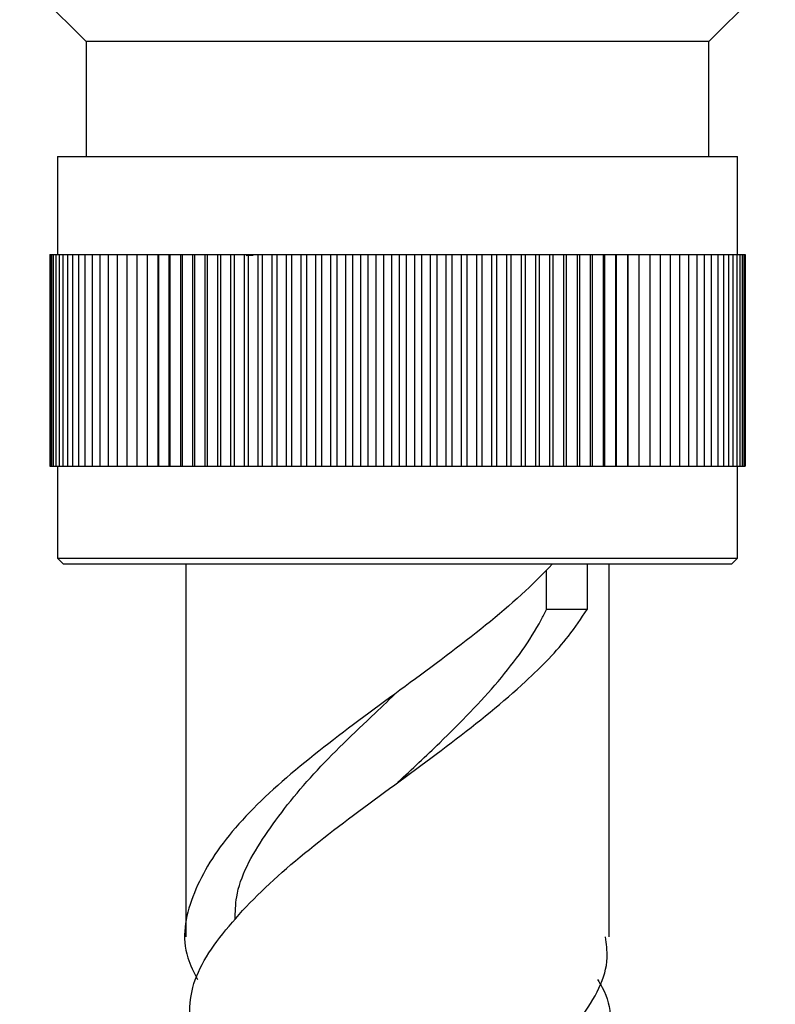
# Model space of a CAD drawing. Units: millimetres. Extents: x 5 to 995, y 5 to 995.
# Drawn here: x 462 to 474, y 451 to 467 of the extents above; entities that cross this region are included whole.
import ezdxf

# ---------------------------------------------------------------- set-up
doc = ezdxf.new("R2010")
doc.units = ezdxf.units.MM

msp = doc.modelspace()

# ---------------------------------------------------------------- linework, layer by layer
at = {"color": 7, "linetype": 'Continuous', "lineweight": 25}
for p, q in [((461.768, 467.824), (462.868, 466.724)), ((473.168, 466.724), (474.268, 467.824)), ((462.868, 466.724), (462.868, 464.824)), ((473.168, 466.724), (462.868, 466.724)), ((473.168, 464.824), (473.168, 466.724)), ((462.393, 464.824), (462.393, 463.199)), ((462.393, 464.824), (473.643, 464.824)), ((473.643, 463.199), (473.643, 464.824)), ((462.268, 463.199), (462.268, 459.699)), ((462.268, 463.199), (462.275, 463.199)), ((462.275, 463.199), (462.275, 459.699)), ((462.275, 463.199), (462.293, 463.199)), ((462.293, 463.199), (462.293, 459.699)), ((462.293, 463.199), (462.323, 463.199)), ((462.323, 463.199), (462.323, 459.699)), ((462.323, 463.199), (462.365, 463.199)), ((462.365, 463.199), (462.365, 459.699)), ((462.365, 463.199), (462.418, 463.199)), ((462.418, 463.199), (462.418, 459.699)), ((462.418, 463.199), (462.482, 463.199)), ((462.482, 463.199), (462.482, 459.699)), ((462.482, 463.199), (462.557, 463.199)), ((462.557, 463.199), (462.557, 459.699)), ((462.557, 463.199), (462.643, 463.199)), ((462.643, 463.199), (462.643, 459.699)), ((462.643, 463.199), (462.741, 463.199)), ((462.741, 463.199), (462.741, 459.699)), ((462.741, 463.199), (462.848, 463.199)), ((462.848, 463.199), (462.848, 459.699)), ((462.848, 463.199), (462.966, 463.199)), ((462.966, 463.199), (462.966, 459.699)), ((462.966, 463.199), (463.095, 463.199)), ((463.095, 463.199), (463.095, 459.699)), ((463.095, 463.199), (463.233, 463.199)), ((463.233, 463.199), (463.233, 459.699)), ((463.233, 463.199), (463.381, 463.199)), ((463.381, 463.199), (463.381, 459.699)), ((463.381, 463.199), (463.538, 463.199)), ((463.538, 463.199), (463.538, 459.699)), ((463.538, 463.199), (463.704, 463.199)), ((463.704, 463.199), (463.704, 459.699)), ((463.704, 463.199), (463.879, 463.199)), ((463.879, 463.199), (463.879, 459.699)), ((463.879, 463.199), (464.058, 463.199)), ((464.058, 459.699), (464.058, 463.199)), ((464.058, 463.199), (464.063, 463.199)), ((464.063, 463.199), (464.063, 459.699)), ((464.063, 463.199), (464.241, 463.199)), ((464.241, 459.699), (464.241, 463.199)), ((464.241, 463.199), (464.254, 463.199)), ((464.254, 463.199), (464.254, 459.699)), ((464.254, 463.199), (464.432, 463.199)), ((464.432, 459.699), (464.432, 463.199)), ((464.432, 463.199), (464.453, 463.199)), ((464.453, 463.199), (464.453, 459.699)), ((464.453, 463.199), (464.63, 463.199)), ((464.63, 459.699), (464.63, 463.199)), ((464.63, 463.199), (464.659, 463.199)), ((464.659, 463.199), (464.659, 459.699)), ((464.659, 463.199), (464.835, 463.199)), ((464.835, 459.699), (464.835, 463.199)), ((464.835, 463.199), (464.871, 463.199)), ((464.871, 463.199), (464.871, 459.699)), ((464.871, 463.199), (465.046, 463.199)), ((465.046, 459.699), (465.046, 463.199)), ((465.046, 463.199), (465.09, 463.199)), ((465.09, 463.199), (465.09, 459.699)), ((465.09, 463.199), (465.263, 463.199)), ((465.263, 459.699), (465.263, 463.199)), ((465.263, 463.199), (465.315, 463.199)), ((465.315, 463.199), (465.315, 459.699)), ((465.315, 463.199), (465.486, 463.199)), ((465.486, 459.699), (465.486, 463.199)), ((465.486, 463.199), (465.546, 463.199)), ((465.516, 463.186), (465.63, 463.192)), ((465.546, 463.199), (465.546, 459.699)), ((465.546, 463.199), (465.714, 463.199)), ((465.714, 459.699), (465.714, 463.199)), ((465.714, 463.199), (465.781, 463.199)), ((465.781, 463.199), (465.781, 459.699)), ((465.781, 463.199), (465.947, 463.199)), ((465.947, 459.699), (465.947, 463.199)), ((465.947, 463.199), (466.021, 463.199)), ((466.021, 463.199), (466.021, 459.699)), ((466.021, 463.199), (466.183, 463.199)), ((466.183, 459.699), (466.183, 463.199)), ((466.183, 463.199), (466.265, 463.199)), ((466.265, 463.199), (466.265, 459.699)), ((466.265, 463.199), (466.424, 463.199)), ((466.424, 459.699), (466.424, 463.199)), ((466.424, 463.199), (466.513, 463.199)), ((466.513, 463.199), (466.513, 459.699)), ((466.513, 463.199), (466.667, 463.199)), ((466.667, 459.699), (466.667, 463.199)), ((466.667, 463.199), (466.763, 463.199)), ((466.763, 463.199), (466.763, 459.699)), ((466.763, 463.199), (466.914, 463.199)), ((466.914, 459.699), (466.914, 463.199)), ((466.914, 463.199), (467.016, 463.199)), ((467.016, 463.199), (467.016, 459.699)), ((467.016, 463.199), (467.162, 463.199)), ((467.162, 459.699), (467.162, 463.199)), ((467.162, 463.199), (467.271, 463.199)), ((467.271, 463.199), (467.271, 459.699)), ((467.271, 463.199), (467.413, 463.199)), ((467.413, 459.699), (467.413, 463.199)), ((467.413, 463.199), (467.528, 463.199)), ((467.528, 463.199), (467.528, 459.699)), ((467.528, 463.199), (467.664, 463.199)), ((467.664, 459.699), (467.664, 463.199)), ((467.664, 463.199), (467.785, 463.199)), ((467.785, 463.199), (467.785, 459.699)), ((467.785, 463.199), (467.916, 463.199)), ((467.916, 463.199), (467.916, 459.699)), ((467.916, 463.199), (468.043, 463.199)), ((468.043, 463.199), (468.043, 459.699)), ((468.043, 463.199), (468.169, 463.199)), ((468.169, 459.699), (468.169, 463.199)), ((468.169, 463.199), (468.301, 463.199)), ((468.301, 463.199), (468.301, 459.699)), ((468.301, 463.199), (468.421, 463.199)), ((468.421, 459.699), (468.421, 463.199)), ((468.421, 463.199), (468.559, 463.199)), ((468.559, 463.199), (468.559, 459.699)), ((468.559, 463.199), (468.672, 463.199)), ((468.672, 459.699), (468.672, 463.199)), ((468.672, 463.199), (468.815, 463.199)), ((468.815, 463.199), (468.815, 459.699)), ((468.815, 463.199), (468.922, 463.199)), ((468.922, 459.699), (468.922, 463.199)), ((468.922, 463.199), (469.069, 463.199)), ((469.069, 463.199), (469.069, 459.699)), ((469.069, 463.199), (469.17, 463.199)), ((469.17, 459.699), (469.17, 463.199)), ((469.17, 463.199), (469.322, 463.199)), ((469.322, 463.199), (469.322, 459.699)), ((469.322, 463.199), (469.416, 463.199)), ((469.416, 459.699), (469.416, 463.199)), ((469.416, 463.199), (469.572, 463.199)), ((469.572, 463.199), (469.572, 459.699)), ((469.572, 463.199), (469.659, 463.199)), ((469.659, 459.699), (469.659, 463.199)), ((469.659, 463.199), (469.819, 463.199)), ((469.819, 463.199), (469.819, 459.699)), ((469.819, 463.199), (469.899, 463.199)), ((469.899, 459.699), (469.899, 463.199)), ((469.899, 463.199), (470.062, 463.199)), ((470.062, 463.199), (470.062, 459.699)), ((470.062, 463.199), (470.135, 463.199)), ((470.135, 459.699), (470.135, 463.199)), ((470.135, 463.199), (470.301, 463.199)), ((470.301, 463.199), (470.301, 459.699)), ((470.301, 463.199), (470.367, 463.199)), ((470.367, 459.699), (470.367, 463.199)), ((470.367, 463.199), (470.535, 463.199)), ((470.535, 463.199), (470.535, 459.699)), ((470.535, 463.199), (470.594, 463.199)), ((470.594, 459.699), (470.594, 463.199)), ((470.594, 463.199), (470.765, 463.199)), ((470.765, 463.199), (470.765, 459.699)), ((470.765, 463.199), (470.815, 463.199)), ((470.815, 459.699), (470.815, 463.199)), ((470.815, 463.199), (470.989, 463.199)), ((470.989, 463.199), (470.989, 459.699)), ((470.989, 463.199), (471.032, 463.199)), ((471.032, 459.699), (471.032, 463.199)), ((471.032, 463.199), (471.207, 463.199)), ((471.207, 463.199), (471.207, 459.699)), ((471.207, 463.199), (471.242, 463.199)), ((471.242, 459.699), (471.242, 463.199)), ((471.242, 463.199), (471.418, 463.199)), ((471.418, 463.199), (471.418, 459.699)), ((471.418, 463.199), (471.445, 463.199)), ((471.445, 459.699), (471.445, 463.199)), ((471.445, 463.199), (471.623, 463.199)), ((471.623, 463.199), (471.623, 459.699)), ((471.623, 463.199), (471.642, 463.199)), ((471.642, 459.699), (471.642, 463.199)), ((471.642, 463.199), (471.82, 463.199)), ((471.82, 463.199), (471.82, 459.699)), ((471.82, 463.199), (471.831, 463.199)), ((471.831, 459.699), (471.831, 463.199)), ((471.831, 463.199), (472.01, 463.199)), ((472.01, 463.199), (472.01, 459.699)), ((472.01, 463.199), (472.013, 463.199)), ((472.013, 459.699), (472.013, 463.199)), ((472.013, 463.199), (472.191, 463.199)), ((472.191, 463.199), (472.191, 459.699)), ((472.191, 463.199), (472.365, 463.199)), ((472.365, 463.199), (472.365, 459.699)), ((472.365, 463.199), (472.529, 463.199)), ((472.529, 463.199), (472.529, 459.699)), ((472.529, 463.199), (472.685, 463.199)), ((472.685, 463.199), (472.685, 459.699)), ((472.685, 463.199), (472.831, 463.199)), ((472.831, 463.199), (472.831, 459.699)), ((472.831, 463.199), (472.967, 463.199)), ((472.967, 463.199), (472.967, 459.699)), ((472.967, 463.199), (473.093, 463.199)), ((473.093, 463.199), (473.093, 459.699)), ((473.093, 463.199), (473.209, 463.199)), ((473.209, 463.199), (473.209, 459.699)), ((473.209, 463.199), (473.315, 463.199)), ((473.315, 463.199), (473.315, 459.699)), ((473.315, 463.199), (473.41, 463.199)), ((473.41, 463.199), (473.41, 459.699)), ((473.41, 463.199), (473.494, 463.199)), ((473.494, 463.199), (473.494, 459.699)), ((473.494, 463.199), (473.567, 463.199)), ((473.567, 463.199), (473.567, 459.699)), ((473.567, 463.199), (473.629, 463.199)), ((473.629, 463.199), (473.629, 459.699)), ((473.629, 463.199), (473.68, 463.199)), ((473.68, 463.199), (473.68, 459.699)), ((473.68, 463.199), (473.719, 463.199)), ((473.719, 463.199), (473.719, 459.699)), ((473.719, 463.199), (473.747, 463.199)), ((473.747, 463.199), (473.747, 459.699)), ((473.747, 463.199), (473.763, 463.199)), ((473.763, 463.199), (473.763, 459.699)), ((473.763, 463.199), (473.768, 463.199)), ((473.768, 463.199), (473.768, 459.699)), ((462.268, 459.699), (462.275, 459.699)), ((462.275, 459.699), (462.293, 459.699)), ((462.293, 459.699), (462.323, 459.699)), ((462.323, 459.699), (462.365, 459.699)), ((462.365, 459.699), (462.418, 459.699)), ((462.393, 459.699), (462.393, 458.174)), ((462.418, 459.699), (462.482, 459.699)), ((462.482, 459.699), (462.557, 459.699)), ((462.557, 459.699), (462.643, 459.699)), ((462.643, 459.699), (462.741, 459.699)), ((462.741, 459.699), (462.848, 459.699)), ((462.848, 459.699), (462.966, 459.699)), ((462.966, 459.699), (463.095, 459.699)), ((463.095, 459.699), (463.233, 459.699)), ((463.233, 459.699), (463.381, 459.699)), ((463.381, 459.699), (463.538, 459.699)), ((463.538, 459.699), (463.704, 459.699)), ((463.704, 459.699), (463.879, 459.699)), ((463.879, 459.699), (464.058, 459.699)), ((464.058, 459.699), (464.063, 459.699)), ((464.063, 459.699), (464.241, 459.699)), ((464.241, 459.699), (464.254, 459.699)), ((464.254, 459.699), (464.432, 459.699)), ((464.432, 459.699), (464.453, 459.699)), ((464.453, 459.699), (464.63, 459.699)), ((464.63, 459.699), (464.659, 459.699)), ((464.659, 459.699), (464.835, 459.699)), ((464.835, 459.699), (464.871, 459.699)), ((464.871, 459.699), (465.046, 459.699)), ((465.046, 459.699), (465.09, 459.699)), ((465.09, 459.699), (465.263, 459.699)), ((465.263, 459.699), (465.315, 459.699)), ((465.315, 459.699), (465.486, 459.699)), ((465.486, 459.699), (465.546, 459.699)), ((465.546, 459.699), (465.714, 459.699)), ((465.714, 459.699), (465.781, 459.699)), ((465.781, 459.699), (465.947, 459.699)), ((465.947, 459.699), (466.021, 459.699)), ((466.021, 459.699), (466.183, 459.699)), ((466.183, 459.699), (466.265, 459.699)), ((466.265, 459.699), (466.424, 459.699)), ((466.424, 459.699), (466.513, 459.699)), ((466.513, 459.699), (466.667, 459.699)), ((466.667, 459.699), (466.763, 459.699)), ((466.763, 459.699), (466.914, 459.699)), ((466.914, 459.699), (467.016, 459.699)), ((467.016, 459.699), (467.162, 459.699)), ((467.162, 459.699), (467.271, 459.699)), ((467.271, 459.699), (467.413, 459.699)), ((467.413, 459.699), (467.528, 459.699)), ((467.528, 459.699), (467.664, 459.699)), ((467.664, 459.699), (467.785, 459.699)), ((467.785, 459.699), (467.916, 459.699)), ((467.916, 459.699), (468.043, 459.699)), ((468.043, 459.699), (468.169, 459.699)), ((468.169, 459.699), (468.301, 459.699)), ((468.301, 459.699), (468.421, 459.699)), ((468.421, 459.699), (468.559, 459.699)), ((468.559, 459.699), (468.672, 459.699)), ((468.672, 459.699), (468.815, 459.699)), ((468.815, 459.699), (468.922, 459.699)), ((468.922, 459.699), (469.069, 459.699)), ((469.069, 459.699), (469.17, 459.699)), ((469.17, 459.699), (469.322, 459.699)), ((469.322, 459.699), (469.416, 459.699)), ((469.416, 459.699), (469.572, 459.699)), ((469.572, 459.699), (469.659, 459.699)), ((469.659, 459.699), (469.819, 459.699)), ((469.819, 459.699), (469.899, 459.699)), ((469.899, 459.699), (470.062, 459.699)), ((470.062, 459.699), (470.135, 459.699)), ((470.135, 459.699), (470.301, 459.699)), ((470.301, 459.699), (470.367, 459.699)), ((470.367, 459.699), (470.535, 459.699)), ((470.535, 459.699), (470.594, 459.699)), ((470.594, 459.699), (470.765, 459.699)), ((470.765, 459.699), (470.815, 459.699)), ((470.815, 459.699), (470.989, 459.699)), ((470.989, 459.699), (471.032, 459.699)), ((471.032, 459.699), (471.207, 459.699)), ((471.207, 459.699), (471.242, 459.699)), ((471.242, 459.699), (471.418, 459.699)), ((471.418, 459.699), (471.445, 459.699)), ((471.445, 459.699), (471.623, 459.699)), ((471.623, 459.699), (471.642, 459.699)), ((471.642, 459.699), (471.82, 459.699)), ((471.82, 459.699), (471.831, 459.699)), ((471.831, 459.699), (472.01, 459.699)), ((472.01, 459.699), (472.013, 459.699)), ((472.013, 459.699), (472.191, 459.699)), ((472.191, 459.699), (472.365, 459.699)), ((472.365, 459.699), (472.529, 459.699)), ((472.529, 459.699), (472.685, 459.699)), ((472.685, 459.699), (472.831, 459.699)), ((472.831, 459.699), (472.967, 459.699)), ((472.967, 459.699), (473.093, 459.699)), ((473.093, 459.699), (473.209, 459.699)), ((473.209, 459.699), (473.315, 459.699)), ((473.315, 459.699), (473.41, 459.699)), ((473.41, 459.699), (473.494, 459.699)), ((473.494, 459.699), (473.567, 459.699)), ((473.567, 459.699), (473.629, 459.699)), ((473.629, 459.699), (473.68, 459.699)), ((473.643, 458.174), (473.643, 459.699)), ((473.68, 459.699), (473.719, 459.699)), ((473.719, 459.699), (473.747, 459.699)), ((473.747, 459.699), (473.763, 459.699)), ((473.763, 459.699), (473.768, 459.699)), ((462.393, 458.174), (462.493, 458.074)), ((462.393, 458.174), (473.643, 458.174)), ((473.543, 458.074), (462.493, 458.074)), ((464.518, 458.074), (464.518, 451.909)), ((471.154, 458.074), (471.154, 457.324)), ((471.518, 451.909), (471.518, 458.074)), ((473.543, 458.074), (473.643, 458.174)), ((470.482, 457.325), (470.482, 457.979)), ((471.154, 457.324), (470.482, 457.324))]:
    msp.add_line(p, q, dxfattribs=at)
for points, knots in [([(470.579, 458.074), (470.435, 457.929), (469.962, 457.447), (468.93, 456.619), (467.533, 455.612), (466.209, 454.603), (465.153, 453.587), (464.566, 452.571), (464.42, 451.778), (464.649, 451.321), (464.709, 451.2)], [0, 0, 0, 0, 0.064131, 0.211683, 0.358514, 0.505346, 0.652898, 0.800449, 0.947281, 1, 1, 1, 1]), ([(464.578, 450.409), (464.577, 450.63), (464.573, 451.187), (465.172, 452.087), (466.204, 453.103), (467.534, 454.112), (468.933, 455.12), (470.079, 456.049), (470.794, 456.783), (471.056, 457.179), (471.153, 457.326)], [0, 0, 0, 0, 0.095722, 0.242436, 0.389151, 0.53515, 0.681149, 0.827864, 0.936417, 1, 1, 1, 1]), ([(468.023, 454.467), (468.257, 454.684), (468.854, 455.24), (469.724, 456.136), (470.258, 456.874), (470.453, 457.268), (470.482, 457.326)], [0, 0, 0, 0, 0.2288, 0.584024, 0.939248, 1, 1, 1, 1]), ([(465.333, 452.188), (465.335, 452.315), (465.342, 452.78), (465.789, 453.587), (466.59, 454.603), (467.415, 455.394), (467.898, 455.848), (468.023, 455.967)], [0, 0, 0, 0, 0.101323, 0.370001, 0.638679, 0.905867, 1, 1, 1, 1]), ([(464.709, 443.101), (464.649, 443.222), (464.42, 443.679), (464.566, 444.472), (465.153, 445.488), (466.209, 446.504), (467.533, 447.513), (468.931, 448.522), (470.197, 449.538), (471.096, 450.554), (471.538, 451.342), (471.474, 451.794), (471.457, 451.909)], [0, 0, 0, 0, 0.041161, 0.1558, 0.271001, 0.386202, 0.500841, 0.61548, 0.730681, 0.845882, 0.960522, 1, 1, 1, 1]), ([(471.326, 451.2), (471.353, 451.157), (471.587, 450.776), (471.546, 450.062), (471.127, 449.054), (470.189, 448.038), (468.933, 447.022), (467.534, 446.013), (466.204, 445.004), (465.172, 443.988), (464.573, 443.088), (464.577, 442.531), (464.578, 442.311)], [0, 0, 0, 0, 0.014605, 0.128192, 0.24178, 0.355923, 0.470067, 0.583654, 0.697241, 0.811385, 0.925529, 1, 1, 1, 1])]:
    msp.add_open_spline(points, degree=3, knots=knots, dxfattribs=at)

doc.saveas('drawing.dxf')
